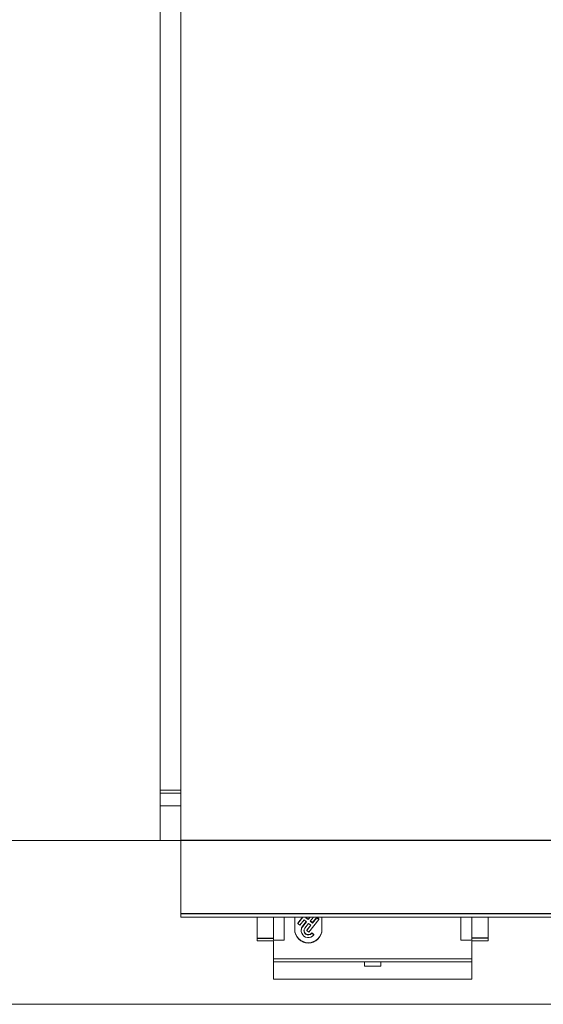
# Model space of a CAD drawing. Units: millimetres. Extents: x 0 to 594, y 0 to 420.
# Drawn here: x 75 to 123, y 227 to 317 of the extents above; entities that cross this region are included whole.
import ezdxf

# ---------------------------------------------------------------- set-up
doc = ezdxf.new("R2010")
doc.units = ezdxf.units.MM
doc.layers.add('1', color=7, linetype='Continuous')

msp = doc.modelspace()

# ---------------------------------------------------------------- linework, layer by layer
at = {"layer": '1', "color": 7, "linetype": 'Continuous', "lineweight": 13}
for p, q in [((89.806, 242.063), (89.806, 373.194)), ((87.906, 359.063), (87.906, 246.704)), ((87.906, 246.413), (87.906, 246.704)), ((89.806, 246.704), (87.906, 246.704)), ((87.906, 245.263), (87.906, 246.413)), ((89.806, 246.413), (87.906, 246.413)), ((87.906, 242.063), (87.906, 245.263)), ((89.806, 245.263), (87.906, 245.263)), ((87.906, 242.063), (73.006, 242.063)), ((89.806, 242.063), (87.906, 242.063)), ((89.806, 235.363), (89.806, 242.063)), ((89.806, 235.063), (89.806, 235.363)), ((158.906, 235.063), (89.806, 235.063)), ((99.306, 232.955), (99.306, 235.063)), ((99.306, 232.955), (99.306, 235.063)), ((100.256, 235.063), (100.256, 233.912)), ((100.533, 234.505), (100.973, 235.063)), ((100.533, 234.466), (101.004, 235.063)), ((101.115, 234.801), (100.73, 234.313)), ((100.995, 234.247), (101.311, 234.649)), ((100.995, 234.208), (101.331, 234.634)), ((101.331, 234.634), (101.115, 234.801)), ((101.321, 235.063), (101.269, 234.997)), ((101.269, 234.997), (101.485, 234.829)), ((101.288, 235.021), (101.485, 234.869)), ((101.485, 234.869), (101.638, 235.063)), ((101.485, 234.829), (101.668, 235.063)), ((101.485, 234.869), (101.485, 234.829)), ((102.479, 234.845), (101.556, 233.673)), ((101.986, 235.063), (101.682, 234.677)), ((101.682, 234.677), (101.897, 234.51)), ((101.701, 234.701), (101.897, 234.549)), ((101.897, 234.549), (102.282, 235.037)), ((101.897, 234.51), (102.282, 234.998)), ((102.282, 235.037), (102.479, 234.884)), ((102.282, 235.037), (102.282, 234.998)), ((102.282, 234.998), (102.479, 234.845)), ((102.479, 234.884), (102.479, 234.845)), ((102.756, 233.912), (102.756, 235.063)), ((115.506, 235.063), (115.506, 232.955)), ((100.533, 234.505), (100.533, 234.466)), ((100.73, 234.313), (100.533, 234.466)), ((100.857, 233.851), (100.857, 233.812)), ((101.528, 234.482), (101.192, 234.055)), ((101.359, 233.865), (101.724, 234.329)), ((101.359, 233.826), (101.743, 234.314)), ((101.359, 233.865), (101.359, 233.826)), ((101.556, 233.673), (101.359, 233.826)), ((101.743, 234.314), (101.528, 234.482)), ((101.897, 234.549), (101.897, 234.51)), ((96.806, 232.893), (98.306, 232.893)), ((98.306, 232.955), (98.306, 233.044)), ((99.306, 232.955), (98.306, 232.955)), ((99.306, 232.955), (98.306, 232.955)), ((98.306, 231.23), (98.306, 232.854)), ((99.306, 232.955), (99.306, 232.955)), ((101.82, 233.607), (101.82, 233.568)), ((101.82, 233.607), (102.017, 233.455)), ((101.82, 233.568), (102.017, 233.416)), ((102.017, 233.455), (102.017, 233.416)), ((116.506, 232.955), (115.506, 232.955)), ((116.506, 232.955), (115.506, 232.955)), ((115.506, 232.955), (115.506, 232.955)), ((116.506, 233.044), (116.506, 232.955)), ((116.506, 232.893), (118.006, 232.893)), ((116.506, 231.23), (116.506, 232.854)), ((98.306, 230.963), (98.306, 231.23)), ((116.506, 231.23), (98.306, 231.23)), ((116.506, 230.963), (116.506, 231.23)), ((116.506, 230.963), (98.306, 230.963)), ((98.306, 229.363), (98.306, 230.963)), ((106.656, 230.559), (106.656, 230.963)), ((108.156, 230.559), (106.656, 230.559)), ((108.156, 230.559), (108.156, 230.963)), ((116.506, 229.363), (116.506, 230.963)), ((116.506, 229.363), (98.306, 229.363)), ((192.85, 227.063), (21.764, 227.063))]:
    msp.add_line(p, q, dxfattribs=at)
at = {"layer": '1', "color": 7, "linetype": 'Continuous', "lineweight": 25}
for p, q in [((159.906, 242.063), (89.806, 242.063)), ((158.906, 235.363), (89.806, 235.363)), ((100.995, 234.247), (100.995, 234.208)), ((96.806, 233.11), (98.306, 233.11)), ((118.006, 233.11), (116.506, 233.11))]:
    msp.add_line(p, q, dxfattribs=at)
at = {"layer": '1', "color": 7, "linetype": 'Continuous', "lineweight": 13}
for centre, major_axis, start_param, end_param in [((101.506, 233.951), (1.25, 0), 3.141593, 6.283185), ((101.506, 233.912), (1.25, 0), 3.141593, 6.283185), ((101.506, 233.812), (-0.649, 0), 5.61996, 8.761553), ((101.506, 233.851), (-0.649, 0), 5.61996, 6.283228), ((101.506, 233.812), (0.399, 0), 2.478368, 5.61996), ((101.506, 233.851), (0.399, 0), 3.191117, 5.61996)]:
    msp.add_ellipse(centre, major_axis=major_axis, ratio=0.991445, start_param=start_param, end_param=end_param, dxfattribs=at)
for points in [[(96.806, 235.09), (96.806, 234.515), (96.806, 233.855), (96.806, 233.11)], [(98.306, 235.09), (98.306, 234.515), (98.306, 233.855), (98.306, 233.11)], [(116.506, 235.09), (116.506, 234.515), (116.506, 233.855), (116.506, 233.11)], [(118.006, 235.09), (118.006, 234.515), (118.006, 233.855), (118.006, 233.11)], [(98.306, 233.11), (98.306, 233.086), (98.306, 233.064), (98.306, 233.044)], [(116.506, 233.11), (116.506, 233.086), (116.506, 233.064), (116.506, 233.044)]]:
    msp.add_open_spline(points, degree=3, dxfattribs=at)
for points in [[(96.806, 233.11), (96.806, 233.019), (96.806, 232.92), (96.806, 232.893), (96.806, 232.893)], [(118.006, 233.11), (118.006, 233.019), (118.006, 232.92), (118.006, 232.893), (118.006, 232.893)]]:
    msp.add_open_spline(points, degree=3, knots=[0, 0, 0, 0, 0.63659, 1, 1, 1, 1], dxfattribs=at)

doc.saveas('drawing.dxf')
